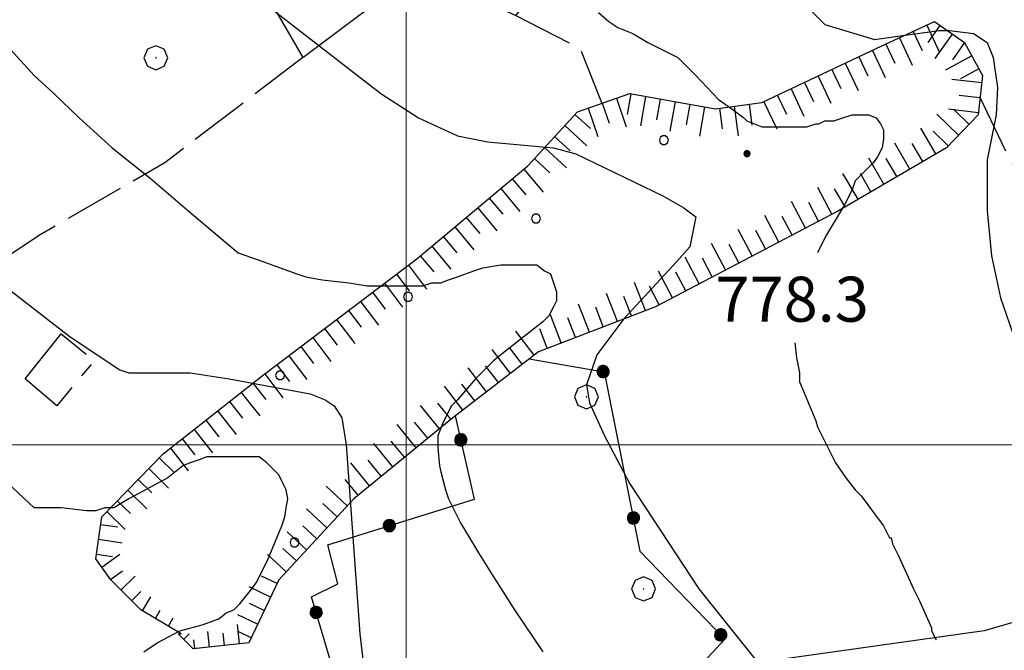
# Model space of a CAD drawing. Extents: x 2586695 to 2591519, y 4499623 to 4503081.
# Drawn here: x 2588436 to 2588600, y 4500966 to 4501071 of the extents above; entities that cross this region are included whole.
import ezdxf

# ---------------------------------------------------------------- set-up
doc = ezdxf.new("R2010")
doc.units = 0
doc.header["$LTSCALE"] = 5
doc.header["$MEASUREMENT"] = 0
for name, pattern in [('205', [4.5, 3, -0.5, 0.5, -0.5]), ('502', [5, 2.5, 2.5]), ('701', [2.5, 2, -0.5]), ('714', [2.5, -2, -0.5]), ('LSCA1', [1, -0.5, -0.5])]:
    doc.linetypes.add(name, pattern=pattern)
for name, color, linetype in [('10100000', 1, 'Continuous'), ('20500000', 2, '205'), ('50200000', 1, '502'), ('60100000', 1, 'LSCA1'), ('70100000', 1, '701'), ('70400000', 1, 'Continuous'), ('71400000', 1, '714'), ('80100000', 2, 'Continuous'), ('80200000', 1, 'Continuous'), ('80400000', 1, 'Continuous'), ('A0140000', 2, 'Continuous'), ('C7140000', 1, 'Continuous'), ('PARAMETR', 1, 'Continuous')]:
    doc.layers.add(name, color=color, linetype=linetype)
doc.styles.get("Standard").update_dxf_attribs({"font": 'romans.shx'})

# ---------------------------------------------------------------- blocks, each defined once
blk = doc.blocks.new('PALLINO1')
at = {"linetype": 'Continuous'}
for p, q in [((-0.121, 0.088), (-0.15, 0)), ((-0.15, 0), (-0.121, -0.088)), ((-0.046, 0.143), (-0.121, 0.088)), ((0.046, 0.143), (-0.046, 0.143)), ((0.121, 0.088), (0.046, 0.143)), ((0.15, 0), (0.121, 0.088)), ((0.121, -0.088), (0.15, 0)), ((-0.121, -0.088), (-0.046, -0.143)), ((-0.046, -0.143), (0.046, -0.143)), ((0.046, -0.143), (0.121, -0.088))]:
    blk.add_line(p, q, dxfattribs=at)
blk = doc.blocks.new('CAMP_D3FB503F')
at = {"layer": 'C7140000', "linetype": 'Continuous', "xscale": 5, "yscale": 5, "zscale": 5}
for p in [(2588542.917, 4501050.753), (2588521.601, 4501037.691), (2588500.285, 4501024.628), (2588478.969, 4501011.566), (2588481.373, 4500983.719)]:
    blk.add_blockref('PALLINO1', p, dxfattribs=at)
blk = doc.blocks.new('BA1LUNG')
at = {"linetype": 'Continuous'}
blk.add_line((0, 0), (1, 0), dxfattribs=at)
blk = doc.blocks.new('BA1CORT')
at = {"linetype": 'Continuous'}
blk.add_line((0, 0), (0.7, 0), dxfattribs=at)
blk = doc.blocks.new('CERCHIO1')
at = {"linetype": 'Continuous'}
for p, q in [((0.003, 0.398), (-0.28, 0.28)), ((0.286, 0.28), (0.003, 0.398)), ((-0.28, 0.28), (-0.397, -0.002)), ((0, 0), (-0.002, -0.003)), ((0.002, 0.002), (0, 0)), ((0.005, 0.003), (0.002, 0.002)), ((0.009, 0.003), (0.005, 0.003)), ((0.011, 0.001), (0.009, 0.003)), ((0.013, -0.001), (0.011, 0.001)), ((0.403, -0.002), (0.286, 0.28)), ((-0.397, -0.002), (-0.28, -0.285)), ((-0.28, -0.285), (0.003, -0.402)), ((-0.002, -0.003), (-0.002, -0.006)), ((-0.002, -0.006), (0, -0.009)), ((0, -0.009), (0.002, -0.011)), ((0.002, -0.011), (0.005, -0.013)), ((0.003, -0.402), (0.286, -0.285)), ((0.005, -0.013), (0.009, -0.012)), ((0.009, -0.012), (0.011, -0.011)), ((0.011, -0.011), (0.013, -0.008)), ((0.014, -0.005), (0.013, -0.001)), ((0.013, -0.008), (0.014, -0.005)), ((0.286, -0.285), (0.403, -0.002))]:
    blk.add_line(p, q, dxfattribs=at)
blk = doc.blocks.new('CERCHIO5')
at = {"linetype": 'Continuous'}
for p, q in [((-0.196, 0.064), (-0.206, 0.001)), ((-0.206, 0.001), (-0.196, -0.062)), ((-0.003, -0.202), (-0.206, 0.001)), ((-0.206, 0.001), (-0.003, 0.001)), ((-0.196, -0.062), (0.022, 0.2)), ((-0.168, 0.12), (-0.196, 0.064)), ((0.162, -0.118), (-0.196, 0.064)), ((-0.196, 0.064), (0.19, -0.062)), ((-0.183, 0.032), (-0.184, 0.013)), ((-0.184, 0.013), (-0.184, -0.047)), ((-0.18, 0.058), (-0.183, 0.032)), ((-0.167, 0.093), (-0.182, 0.091)), ((-0.182, 0.091), (-0.092, 0.063)), ((-0.152, 0.092), (-0.18, 0.058)), ((-0.158, 0.051), (-0.172, 0.001)), ((-0.172, 0.001), (-0.165, -0.077)), ((-0.168, -0.118), (0.094, 0.177)), ((-0.123, 0.166), (-0.168, 0.12)), ((0.19, -0.062), (-0.168, 0.12)), ((-0.168, 0.12), (0, 0)), ((0, 0), (-0.168, -0.118)), ((-0.152, 0.092), (-0.167, 0.093)), ((-0.166, 0.023), (-0.083, 0.112)), ((-0.122, -0.02), (-0.166, 0.023)), ((-0.072, 0.156), (-0.158, 0.051)), ((-0.138, 0.053), (-0.158, -0.016)), ((-0.142, 0.108), (-0.152, 0.092)), ((-0.126, 0.022), (-0.152, 0.092)), ((-0.127, 0.089), (-0.145, 0)), ((-0.145, 0), (-0.12, -0.069)), ((-0.092, 0.063), (-0.144, 0.144)), ((-0.144, 0.144), (-0.002, 0.069)), ((-0.105, 0.116), (-0.142, 0.108)), ((-0.076, 0.082), (-0.138, 0.053)), ((-0.072, 0.156), (-0.127, 0.089)), ((-0.127, 0.089), (-0.123, 0.112)), ((-0.11, -0.009), (-0.127, 0.089)), ((-0.091, -0.032), (-0.126, 0.022)), ((-0.066, 0.194), (-0.123, 0.166)), ((0.06, 0.194), (-0.123, -0.164)), ((-0.123, -0.164), (-0.066, 0.194)), ((-0.003, -0.202), (-0.123, 0.166)), ((-0.123, 0.166), (0.162, -0.118)), ((-0.123, 0.112), (-0.114, 0.138)), ((-0.084, 0.048), (-0.122, -0.02)), ((-0.114, 0.138), (-0.098, 0.178)), ((-0.072, 0.156), (-0.105, 0.116)), ((-0.098, 0.178), (-0.082, 0.172)), ((-0.022, 0.154), (-0.084, 0.048)), ((-0.083, 0.112), (0.009, 0.101)), ((-0.082, 0.172), (-0.032, 0.175)), ((-0.05, 0.134), (-0.076, 0.082)), ((0.022, 0.2), (-0.072, 0.156)), ((-0.032, 0.175), (-0.072, 0.156)), ((-0.003, 0.152), (-0.072, 0.156)), ((-0.051, 0.061), (-0.07, -0.008)), ((-0.068, -0.179), (0.035, 0.008)), ((-0.003, 0.204), (-0.066, 0.194)), ((-0.066, 0.194), (0.116, -0.164)), ((0.012, 0.149), (-0.051, 0.112)), ((-0.051, 0.112), (-0.051, 0.061)), ((-0.016, 0.097), (-0.051, 0.061)), ((-0.051, 0.061), (-0.016, 0.097)), ((-0.04, 0.124), (-0.05, 0.134)), ((-0.032, 0.175), (-0.04, 0.124)), ((0.01, 0.186), (-0.032, 0.175)), ((0, 0.174), (-0.032, 0.175)), ((-0.032, 0.175), (0.012, 0.149)), ((0.006, 0.054), (-0.026, -0.018)), ((0.061, 0.125), (-0.022, 0.154)), ((-0.016, 0.097), (0.034, 0.11)), ((0.065, 0.085), (-0.016, 0.097)), ((-0.003, 0.001), (-0.003, 0.204)), ((0.06, 0.194), (-0.003, 0.204)), ((-0.003, 0.001), (0.06, 0.194)), ((0.116, 0.166), (-0.003, -0.202)), ((0.058, 0.137), (-0.003, 0.152)), ((-0.003, 0.001), (0.197, 0.001)), ((-0.003, 0.001), (-0.003, -0.202)), ((-0.002, 0.069), (0.042, 0.197)), ((0.042, 0.16), (0, 0.174)), ((0.072, 0.053), (0.002, -0.036)), ((0.067, 0.043), (0.006, 0.054)), ((0.009, 0.101), (0.072, 0.053)), ((0.034, 0.11), (0.01, 0.186)), ((0.026, -0.083), (0.079, 0.072)), ((0.147, 0.135), (0.033, 0.066)), ((0.033, 0.066), (0.19, 0.064)), ((0.034, 0.11), (0.093, 0.094)), ((0.074, -0.087), (0.034, 0.11)), ((0.035, 0.008), (0.147, 0.135)), ((0.094, 0.177), (0.038, -0.196)), ((0.042, 0.197), (0.067, 0.101)), ((0.107, 0.137), (0.042, 0.16)), ((0.051, -0.062), (0.106, 0.031)), ((0.118, 0.117), (0.058, 0.137)), ((0.116, 0.166), (0.06, 0.194)), ((0.06, -0.192), (0.116, 0.166)), ((0.162, 0.12), (0.06, -0.192)), ((0.079, 0.072), (0.061, 0.125)), ((0.119, 0.036), (0.065, 0.085)), ((0.065, -0.017), (0.067, 0.043)), ((0.067, 0.101), (0.08, 0.184)), ((0.08, 0.184), (0.195, -0.034)), ((0.093, 0.094), (0.124, 0.053)), ((0.14, 0.07), (0.097, -0.076)), ((0.106, 0.031), (0.14, 0.105)), ((0.158, 0.109), (0.107, 0.137)), ((0.162, 0.12), (0.116, 0.166)), ((0.116, -0.164), (0.162, 0.12)), ((0.116, -0.06), (0.119, 0.036)), ((0.156, 0.064), (0.118, 0.117)), ((0.124, 0.053), (0.124, 0.053)), ((0.124, 0.053), (0.128, -0.03)), ((0.131, -0.07), (0.156, 0.001)), ((0.14, 0.105), (0.14, 0.07)), ((0.162, 0.044), (0.156, 0.064)), ((0.156, 0.001), (0.162, 0.044)), ((0.174, 0.064), (0.158, 0.109)), ((0.19, 0.064), (0.162, 0.12)), ((0.19, 0.064), (0.173, -0.096)), ((0.182, -0.008), (0.174, 0.064)), ((0.2, 0.001), (0.19, 0.064)), ((0.19, -0.062), (0.2, 0.001)), ((-0.196, -0.062), (-0.168, -0.118)), ((0.173, -0.096), (-0.196, -0.062)), ((-0.184, -0.047), (-0.165, -0.099)), ((-0.168, -0.118), (-0.123, -0.164)), ((-0.165, -0.077), (-0.13, -0.127)), ((-0.165, -0.099), (-0.12, -0.15)), ((-0.158, -0.016), (-0.117, -0.042)), ((-0.15, -0.04), (-0.156, -0.11)), ((-0.156, -0.11), (-0.106, -0.134)), ((-0.122, -0.02), (-0.15, -0.04)), ((-0.13, -0.127), (-0.06, -0.146)), ((-0.125, -0.057), (-0.108, -0.025)), ((-0.101, -0.082), (-0.125, -0.057)), ((-0.123, -0.164), (-0.066, -0.192)), ((-0.108, -0.025), (-0.122, -0.02)), ((-0.12, -0.069), (-0.087, -0.093)), ((-0.12, -0.15), (-0.06, -0.163)), ((-0.117, -0.042), (-0.078, -0.017)), ((-0.101, -0.082), (-0.11, -0.009)), ((-0.106, -0.134), (-0.093, -0.156)), ((-0.003, -0.094), (-0.101, -0.082)), ((-0.083, -0.14), (-0.101, -0.082)), ((-0.064, -0.045), (-0.097, -0.097)), ((-0.097, -0.097), (0.026, -0.134)), ((-0.093, -0.156), (-0.091, -0.18)), ((-0.054, -0.075), (-0.091, -0.032)), ((-0.091, -0.18), (-0.054, -0.075)), ((-0.087, -0.093), (-0.028, -0.126)), ((-0.034, -0.151), (-0.083, -0.14)), ((-0.07, -0.008), (-0.042, -0.049)), ((0.038, -0.196), (-0.068, -0.179)), ((-0.066, -0.192), (-0.003, -0.202)), ((0.097, -0.076), (-0.064, -0.045)), ((-0.06, -0.146), (0.011, -0.159)), ((-0.06, -0.163), (-0.032, -0.185)), ((0.002, -0.036), (-0.054, -0.075)), ((0.051, -0.062), (-0.054, -0.075)), ((-0.054, -0.075), (0.051, -0.062)), ((-0.054, -0.075), (-0.049, -0.182)), ((-0.049, -0.182), (0.026, -0.083)), ((-0.042, -0.049), (0.014, -0.064)), ((0.048, -0.128), (-0.034, -0.151)), ((-0.032, -0.185), (0.04, -0.182)), ((-0.028, -0.126), (0.048, -0.128)), ((-0.026, -0.018), (0.022, -0.048)), ((0.136, -0.106), (-0.003, -0.094)), ((-0.003, -0.202), (0.06, -0.192)), ((0.011, -0.159), (0.044, -0.153)), ((0.014, -0.064), (0.048, -0.061)), ((0.022, -0.048), (0.075, -0.075)), ((0.026, -0.134), (0.074, -0.087)), ((0.128, -0.03), (0.035, -0.054)), ((0.035, -0.054), (0.048, -0.128)), ((0.04, -0.182), (0.062, -0.176)), ((0.044, -0.153), (0.098, -0.127)), ((0.048, -0.061), (0.065, -0.017)), ((0.048, -0.128), (0.107, -0.112)), ((0.128, -0.03), (0.051, -0.062)), ((0.06, -0.192), (0.116, -0.164)), ((0.062, -0.176), (0.095, -0.16)), ((0.075, -0.075), (0.152, -0.078)), ((0.095, -0.16), (0.119, -0.147)), ((0.098, -0.127), (0.131, -0.07)), ((0.107, -0.112), (0.116, -0.06)), ((0.116, -0.164), (0.162, -0.118)), ((0.119, -0.147), (0.136, -0.106)), ((0.195, -0.034), (0.128, -0.03)), ((0.152, -0.078), (0.175, -0.074)), ((0.162, -0.118), (0.19, -0.062)), ((0.175, -0.074), (0.182, -0.008))]:
    blk.add_line(p, q, dxfattribs=at)

msp = doc.modelspace()

# ---------------------------------------------------------------- linework, layer by layer
at = {"layer": '10100000', "linetype": 'Continuous', "flags": 128}
msp.add_lwpolyline([(2588632.5, 4500978.5), (2588629.75, 4500978), (2588611.75, 4500973.5), (2588596.25, 4500969), (2588546.5, 4500962), (2588535.75, 4500960), (2588526.75, 4500957), (2588519.75, 4500952.5), (2588515, 4500947.5), (2588509.5, 4500943), (2588501.75, 4500939.5), (2588492.75, 4500934.5), (2588483.25, 4500928.5), (2588472.5, 4500919), (2588465, 4500910), (2588456, 4500899), (2588449.25, 4500890), (2588439, 4500876), (2588437.25, 4500874)], dxfattribs=at)
at = {"layer": '20500000', "linetype": '205', "flags": 128}
msp.add_lwpolyline([(2588436.5, 4501011), (2588442.5, 4501018.5), (2588448, 4501014), (2588441.75, 4501006.5), (2588436.5, 4501011)], dxfattribs=at)
at = {"layer": '50200000', "linetype": '502', "flags": 128}
for points in [[(2588506.5, 4501110), (2588482.25, 4501098), (2588468, 4501090), (2588482.75, 4501064.5), (2588502, 4501079), (2588518.25, 4501071.5), (2588524.75, 4501079.5)], [(2588520.46, 4501014.31), (2588532.95, 4501012.14), (2588538.92, 4500982.28), (2588553.04, 4500967.61), (2588548.07, 4500962.22)], [(2588495.62, 4500936.1), (2588484.22, 4500974.65), (2588488.57, 4500976.82), (2588486.94, 4500983.34), (2588511.37, 4500990.94), (2588508.17, 4501004.83)]]:
    msp.add_lwpolyline(points, dxfattribs=at)
at = {"layer": '60100000', "linetype": 'LSCA1', "flags": 128}
msp.add_lwpolyline([(2588462.5, 4500968.5), (2588455.75, 4500972.5), (2588450.75, 4500977.5), (2588448.25, 4500981), (2588449.25, 4500988), (2588459.5, 4500998.5), (2588476, 4501011.5), (2588501.75, 4501031), (2588520.25, 4501046.5), (2588528.5, 4501055.5), (2588537.25, 4501058.5), (2588551.5, 4501056), (2588559.25, 4501057), (2588578.25, 4501066), (2588588, 4501070.5), (2588593, 4501067), (2588596, 4501061.5), (2588595.25, 4501055), (2588590, 4501049.5), (2588572, 4501039), (2588541.5, 4501023), (2588522, 4501015.5), (2588507.75, 4501004.5), (2588491.25, 4500991), (2588478.75, 4500977.5), (2588473.75, 4500967), (2588464.5, 4500966), (2588462, 4500968.5), (2588462.5, 4500968.5)], dxfattribs=at)
at = {"layer": '70100000', "linetype": '701', "flags": 128}
for points in [[(2588518.25, 4501071.5), (2588529, 4501066), (2588532.5, 4501057)], [(2588482.75, 4501064.5), (2588459.75, 4501047), (2588439, 4501035), (2588426.25, 4501026.5), (2588420.25, 4501015.5)], [(2588595.5, 4501058), (2588615.25, 4501017), (2588625, 4500991.5), (2588629.25, 4500978)]]:
    msp.add_lwpolyline(points, dxfattribs=at)
at = {"layer": '71400000', "linetype": '714', "flags": 128}
msp.add_lwpolyline([(2588501.75, 4501031), (2588520.25, 4501046.5), (2588528.5, 4501055.5), (2588537.25, 4501058.5), (2588551.5, 4501056), (2588559.25, 4501057), (2588578.25, 4501066), (2588588, 4501070.5), (2588593, 4501067), (2588596, 4501061.5), (2588595.25, 4501055), (2588590, 4501049.5), (2588572, 4501039), (2588541.5, 4501023), (2588522, 4501015.5), (2588507.75, 4501004.5), (2588491.25, 4500991), (2588478.75, 4500977.5), (2588473.75, 4500967), (2588464.5, 4500966), (2588462, 4500968.5), (2588462.5, 4500968.5), (2588455.75, 4500972.5), (2588450.75, 4500977.5), (2588448.25, 4500981), (2588449.25, 4500988), (2588459.5, 4500998.5), (2588476, 4501011.5)], close=True, dxfattribs=at)
at = {"layer": '80100000', "linetype": 'Continuous', "flags": 128}
msp.add_lwpolyline([(2588457.75, 4501088), (2588495.75, 4501058.5), (2588502, 4501054.5), (2588508.5, 4501051.5), (2588513.5, 4501050.5), (2588524.5, 4501049.5), (2588528.25, 4501048.5), (2588542.75, 4501041.5), (2588546.25, 4501039.5), (2588548.25, 4501038), (2588547.25, 4501033), (2588545, 4501030.5), (2588536.25, 4501021), (2588531.75, 4501015), (2588530, 4501010), (2588530.5, 4501007), (2588533, 4501001.5), (2588537.25, 4500993.5), (2588548.75, 4500976), (2588558.75, 4500963.5)], dxfattribs=at)
at = {"layer": '80200000', "linetype": 'Continuous', "flags": 128}
for points in [[(2588533.25, 4501103), (2588535.75, 4501101.5), (2588544.75, 4501098), (2588549.25, 4501095), (2588555.25, 4501088.5), (2588566.75, 4501073), (2588569.75, 4501070), (2588578, 4501067.5), (2588581.5, 4501068), (2588588.75, 4501069), (2588590.5, 4501069), (2588594.5, 4501068.5), (2588596.75, 4501067), (2588597.75, 4501064.5), (2588598.5, 4501059.5), (2588598.25, 4501055), (2588596.75, 4501047.5), (2588596.75, 4501039), (2588597.5, 4501031.5), (2588599, 4501024.5), (2588603.5, 4501011.5)], [(2588403.5, 4501098.5), (2588409.25, 4501069.5), (2588411.75, 4501059.5), (2588416.5, 4501046), (2588419.25, 4501040.5), (2588421.25, 4501037.5), (2588424.75, 4501033), (2588429.75, 4501029), (2588444, 4501018), (2588452.25, 4501012.5), (2588453.75, 4501012), (2588464, 4501012), (2588470.5, 4501011), (2588484, 4501008.5), (2588486.5, 4501007.5), (2588488, 4501006.5), (2588489.25, 4501004.5), (2588490, 4501000), (2588492.25, 4500968.5), (2588493.25, 4500960), (2588495.75, 4500949), (2588498.75, 4500941.5), (2588501, 4500939)], [(2588532, 4501072), (2588533.75, 4501070.5), (2588535.25, 4501069.5), (2588537.75, 4501068.5), (2588540.25, 4501067), (2588545.25, 4501064.5), (2588546.25, 4501063.5), (2588548.25, 4501061.5), (2588552, 4501057.5), (2588554.25, 4501056), (2588556.25, 4501054.5), (2588556.75, 4501054), (2588559.25, 4501053), (2588559.75, 4501053), (2588562.25, 4501053), (2588562.75, 4501053), (2588562.75, 4501053), (2588565.25, 4501053), (2588565.75, 4501053), (2588565.75, 4501053), (2588566.75, 4501053), (2588566.75, 4501053), (2588568.25, 4501053.5), (2588568.75, 4501053.5), (2588569.75, 4501054), (2588571.25, 4501054), (2588572.75, 4501054.5), (2588574.25, 4501055), (2588575.75, 4501055), (2588577, 4501055), (2588578.25, 4501054.5), (2588579, 4501053.5), (2588579.5, 4501052.5), (2588579.5, 4501051), (2588579.25, 4501049.5), (2588578.5, 4501048), (2588577.75, 4501047), (2588576.75, 4501046), (2588575.75, 4501045), (2588574.75, 4501044), (2588574.25, 4501042.5), (2588573, 4501040), (2588571.5, 4501037.5), (2588570, 4501035), (2588568.75, 4501032.5), (2588568.5, 4501032)], [(2588433, 4501067), (2588438, 4501061.5), (2588441.25, 4501058.5), (2588445.5, 4501054.5), (2588451, 4501049.5), (2588457.25, 4501044.5), (2588464.25, 4501038.5), (2588472, 4501032), (2588476.25, 4501030.5), (2588479, 4501029.5), (2588481.75, 4501028.5), (2588483.25, 4501028), (2588486, 4501027.5), (2588490.5, 4501027), (2588493.5, 4501026.5), (2588502.75, 4501026.5), (2588504.25, 4501027), (2588505.75, 4501027), (2588507, 4501027.5), (2588508.5, 4501028), (2588511.25, 4501029), (2588512.75, 4501029.5), (2588515.75, 4501030), (2588518.75, 4501030), (2588520.25, 4501030), (2588521.75, 4501030), (2588523, 4501029), (2588524, 4501028.5), (2588524.5, 4501027), (2588525, 4501025.5), (2588525, 4501024), (2588524.5, 4501023), (2588523.75, 4501021.5), (2588522.75, 4501020.5), (2588515.75, 4501015), (2588514.5, 4501014), (2588513.5, 4501013), (2588511.5, 4501011), (2588508.5, 4501007.5), (2588507.5, 4501006.5), (2588506.75, 4501005), (2588506, 4501003.5), (2588505.25, 4501001.5), (2588505.25, 4500999.5), (2588505.5, 4500996.5), (2588505.75, 4500995.5), (2588505.75, 4500995.5), (2588506.5, 4500992.5), (2588507, 4500991), (2588509, 4500987), (2588512, 4500982), (2588514.5, 4500978), (2588518, 4500972.5), (2588522.75, 4500965.5)], [(2588564.75, 4501017), (2588565, 4501014.5), (2588565.5, 4501012), (2588565.5, 4501010.5), (2588565.75, 4501010), (2588568.25, 4501004), (2588568.25, 4501004), (2588568.5, 4501003), (2588569.5, 4501001), (2588570.5, 4500999), (2588571.5, 4500997), (2588573.25, 4500994.5), (2588574.75, 4500992.5), (2588575.75, 4500991.5), (2588578, 4500988.5), (2588578, 4500988.5), (2588579.5, 4500986.5), (2588580.5, 4500984.5), (2588580.75, 4500984.5), (2588581, 4500983.5), (2588582, 4500981.5), (2588584.5, 4500976), (2588585.5, 4500974), (2588585.5, 4500974), (2588587.5, 4500969.5), (2588587.5, 4500969), (2588588.25, 4500967.5)], [(2588456.25, 4500965.5), (2588458.5, 4500967), (2588462.25, 4500969), (2588466, 4500970), (2588468.75, 4500971), (2588470, 4500972), (2588471.25, 4500972.5), (2588472.25, 4500973.5), (2588474.25, 4500976), (2588475, 4500977), (2588475.75, 4500978.5), (2588477, 4500981), (2588479.25, 4500986.5), (2588479.75, 4500988), (2588480, 4500989.5), (2588480.25, 4500991), (2588480, 4500992.5), (2588479.5, 4500993.5), (2588478.75, 4500995), (2588477.75, 4500996), (2588476.75, 4500997), (2588475.5, 4500998), (2588474.25, 4500998), (2588469.75, 4500998), (2588466.75, 4500998), (2588465.5, 4500997.5), (2588464, 4500997), (2588462.75, 4500996.5), (2588460.25, 4500994.5), (2588453.75, 4500991), (2588451.25, 4500989.5), (2588449.75, 4500989.5), (2588448.25, 4500989), (2588446.75, 4500989), (2588442.5, 4500989.5), (2588438, 4500989.5), (2588431, 4500996)]]:
    msp.add_lwpolyline(points, dxfattribs=at)
at = {"layer": 'PARAMETR', "linetype": 'Continuous', "lineweight": 0, "flags": 128}
for points in [[(2588500, 4500112.75), (2588500, 4502888.45)], [(2586867.87, 4501000), (2590390.85, 4501000)]]:
    msp.add_lwpolyline(points, dxfattribs=at)

# ---------------------------------------------------------------- block references
at = {"layer": '50200000', "linetype": 'Continuous'}
for p, xscale, yscale, zscale, rotation in [((2588532.78, 4501012.17), 5.000000001619647, 5.000000001619647, 5.000000001619647, 260.1341930603442), ((2588509.1, 4501000.81), 5.000000000762558, 5.000000000762558, 5.000000000762558, 12.98445978651019), ((2588537.82, 4500987.8), 5.000000001245008, 5.000000001245008, 5.000000001245008, 191.3099324897176), ((2588497.18, 4500986.52), 5.000000001333287, 5.000000001333287, 5.000000001333287, 287.2814983627585), ((2588484.99, 4500972.06), 4.999999999647541, 4.999999999647541, 4.999999999647541, 16.47688136702215), ((2588552.36, 4500968.32), 4.999999999460425, 4.999999999460425, 4.999999999460425, 223.9190757991034)]:
    msp.add_blockref('CERCHIO5', p, dxfattribs=dict(at, xscale=xscale, yscale=yscale, zscale=zscale, rotation=rotation))
at = {"layer": '60100000', "linetype": 'Continuous'}
for name, p, xscale, yscale, zscale, rotation in [('BA1CORT', (2588584.45, 4501068.86), 5.000000001890258, 5.000000001890258, 5.000000001890258, 294.7751405688319), ('BA1LUNG', (2588586.72, 4501069.91), 5.000000001890258, 5.000000001890258, 5.000000001890258, 294.7751405688319), ('BA1CORT', (2588588.9, 4501069.87), 5.000000001108079, 5.000000001108079, 5.000000001108079, 235.0079798189273), ('BA1LUNG', (2588582.18, 4501067.81), 5.000000001890258, 5.000000001890258, 5.000000001890258, 294.7751405688319), ('BA1LUNG', (2588590.94, 4501068.44), 5.000000001108079, 5.000000001108079, 5.000000001108079, 235.0079798189273), ('BA1CORT', (2588592.99, 4501067.01), 5.000000001108079, 5.000000001108079, 5.000000001108079, 235.0079798189273), ('BA1LUNG', (2588577.65, 4501065.71), 5.000000001629672, 5.000000001629672, 5.000000001629672, 295.3461759254489), ('BA1CORT', (2588579.91, 4501066.77), 5.000000001890258, 5.000000001890258, 5.000000001890258, 294.7751405688319), ('BA1CORT', (2588575.39, 4501064.64), 5.000000001629672, 5.000000001629672, 5.000000001629672, 295.3461759254489), ('BA1LUNG', (2588594.19, 4501064.81), 4.999999998510382, 4.999999998510382, 4.999999998510382, 208.6104596617066), ('BA1CORT', (2588570.87, 4501062.5), 5.000000001629672, 5.000000001629672, 5.000000001629672, 295.3461759254489), ('BA1LUNG', (2588573.13, 4501063.57), 5.000000001629672, 5.000000001629672, 5.000000001629672, 295.3461759254489), ('BA1CORT', (2588595.39, 4501062.62), 4.999999998510382, 4.999999998510382, 4.999999998510382, 208.6104596617066), ('BA1LUNG', (2588568.61, 4501061.43), 5.000000001629672, 5.000000001629672, 5.000000001629672, 295.3461759254489), ('BA1LUNG', (2588595.86, 4501060.28), 5.000000001133114, 5.000000001133114, 5.000000001133114, 173.4180553346279), ('BA1LUNG', (2588564.09, 4501059.29), 5.000000001629672, 5.000000001629672, 5.000000001629672, 295.3461759254489), ('BA1CORT', (2588566.35, 4501060.36), 5.000000001629672, 5.000000001629672, 5.000000001629672, 295.3461759254489), ('BA1LUNG', (2588535.01, 4501057.73), 4.999999998112184, 4.999999998112184, 4.999999998112184, 288.9246444196567), ('BA1CORT', (2588537.38, 4501058.48), 4.999999998895069, 4.999999998895069, 4.999999998895069, 260.0493733208081), ('BA1LUNG', (2588539.85, 4501058.04), 4.999999998895069, 4.999999998895069, 4.999999998895069, 260.0493733208081), ('BA1CORT', (2588542.31, 4501057.61), 4.999999998895069, 4.999999998895069, 4.999999998895069, 260.0493733208081), ('BA1LUNG', (2588544.77, 4501057.18), 4.999999998895069, 4.999999998895069, 4.999999998895069, 260.0493733208081), ('BA1CORT', (2588561.83, 4501058.22), 5.000000001629672, 5.000000001629672, 5.000000001629672, 295.3461759254489), ('BA1CORT', (2588595.57, 4501057.8), 5.000000001133114, 5.000000001133114, 5.000000001133114, 173.4180553346279), ('BA1LUNG', (2588530.28, 4501056.11), 4.999999998112184, 4.999999998112184, 4.999999998112184, 288.9246444196567), ('BA1CORT', (2588532.65, 4501056.92), 4.999999998112184, 4.999999998112184, 4.999999998112184, 288.9246444196567), ('BA1CORT', (2588547.23, 4501056.75), 4.999999998895069, 4.999999998895069, 4.999999998895069, 260.0493733208081), ('BA1LUNG', (2588549.7, 4501056.32), 4.999999998895069, 4.999999998895069, 4.999999998895069, 260.0493733208081), ('BA1CORT', (2588552.16, 4501056.09), 5.000000002213381, 5.000000002213381, 5.000000002213381, 277.3523793573316), ('BA1LUNG', (2588554.64, 4501056.41), 5.000000002213381, 5.000000002213381, 5.000000002213381, 277.3523793573316), ('BA1CORT', (2588557.12, 4501056.73), 5.000000002213381, 5.000000002213381, 5.000000002213381, 277.3523793573316), ('BA1LUNG', (2588559.57, 4501057.15), 5.000000001629672, 5.000000001629672, 5.000000001629672, 295.3461759254489), ('BA1LUNG', (2588595.29, 4501055.32), 5.000000001133114, 5.000000001133114, 5.000000001133114, 173.4180553346279), ('BA1CORT', (2588593.74, 4501053.42), 5.000000001499494, 5.000000001499494, 5.000000001499494, 136.3322198459744), ('BA1CORT', (2588528.09, 4501055.05), 4.999999999306358, 4.999999999306358, 4.999999999306358, 317.4895529252771), ('BA1LUNG', (2588592.02, 4501051.61), 5.000000001499494, 5.000000001499494, 5.000000001499494, 136.3322198459744), ('BA1LUNG', (2588526.4, 4501053.2), 4.999999999306358, 4.999999999306358, 4.999999999306358, 317.4895529252771), ('BA1LUNG', (2588588.21, 4501048.45), 5.000000001659303, 5.000000001659303, 5.000000001659303, 120.2564371520063), ('BA1CORT', (2588524.71, 4501051.36), 4.999999999306358, 4.999999999306358, 4.999999999306358, 317.4895529252771), ('BA1CORT', (2588590.29, 4501049.81), 5.000000001499494, 5.000000001499494, 5.000000001499494, 136.3322198459744), ('BA1LUNG', (2588523.02, 4501049.52), 4.999999999306358, 4.999999999306358, 4.999999999306358, 317.4895529252771), ('BA1LUNG', (2588583.89, 4501045.93), 5.000000001659303, 5.000000001659303, 5.000000001659303, 120.2564371520063), ('BA1CORT', (2588586.05, 4501047.19), 5.000000001659303, 5.000000001659303, 5.000000001659303, 120.2564371520063), ('BA1CORT', (2588521.33, 4501047.68), 4.999999999306358, 4.999999999306358, 4.999999999306358, 317.4895529252771), ('BA1LUNG', (2588579.57, 4501043.41), 5.000000001659303, 5.000000001659303, 5.000000001659303, 120.2564371520063), ('BA1CORT', (2588581.73, 4501044.67), 5.000000001659303, 5.000000001659303, 5.000000001659303, 120.2564371520063), ('BA1LUNG', (2588519.56, 4501045.92), 5.00000000087973, 5.00000000087973, 5.00000000087973, 309.9575489092725), ('BA1CORT', (2588517.64, 4501044.31), 5.00000000087973, 5.00000000087973, 5.00000000087973, 309.9575489092725), ('BA1LUNG', (2588575.25, 4501040.9), 5.000000001659303, 5.000000001659303, 5.000000001659303, 120.2564371520063), ('BA1CORT', (2588577.41, 4501042.15), 5.000000001659303, 5.000000001659303, 5.000000001659303, 120.2564371520063), ('BA1LUNG', (2588515.72, 4501042.71), 5.00000000087973, 5.00000000087973, 5.00000000087973, 309.9575489092725), ('BA1LUNG', (2588570.9, 4501038.42), 4.999999999985819, 4.999999999985819, 4.999999999985819, 117.6810615649993), ('BA1CORT', (2588573.09, 4501039.64), 5.000000001659303, 5.000000001659303, 5.000000001659303, 120.2564371520063), ('BA1CORT', (2588513.81, 4501041.1), 5.00000000087973, 5.00000000087973, 5.00000000087973, 309.9575489092725), ('BA1LUNG', (2588511.89, 4501039.5), 5.00000000087973, 5.00000000087973, 5.00000000087973, 309.9575489092725), ('BA1LUNG', (2588566.48, 4501036.1), 4.999999999985819, 4.999999999985819, 4.999999999985819, 117.6810615649993), ('BA1CORT', (2588568.69, 4501037.26), 4.999999999985819, 4.999999999985819, 4.999999999985819, 117.6810615649993), ('BA1CORT', (2588509.98, 4501037.89), 5.00000000087973, 5.00000000087973, 5.00000000087973, 309.9575489092725), ('BA1LUNG', (2588562.05, 4501033.78), 4.999999999985819, 4.999999999985819, 4.999999999985819, 117.6810615649993), ('BA1CORT', (2588564.26, 4501034.94), 4.999999999985819, 4.999999999985819, 4.999999999985819, 117.6810615649993), ('BA1LUNG', (2588508.06, 4501036.29), 5.00000000087973, 5.00000000087973, 5.00000000087973, 309.9575489092725), ('BA1LUNG', (2588557.62, 4501031.46), 4.999999999985819, 4.999999999985819, 4.999999999985819, 117.6810615649993), ('BA1CORT', (2588506.14, 4501034.68), 5.00000000087973, 5.00000000087973, 5.00000000087973, 309.9575489092725), ('BA1CORT', (2588559.83, 4501032.62), 4.999999999985819, 4.999999999985819, 4.999999999985819, 117.6810615649993), ('BA1LUNG', (2588504.23, 4501033.07), 5.00000000087973, 5.00000000087973, 5.00000000087973, 309.9575489092725), ('BA1LUNG', (2588553.19, 4501029.13), 4.999999999985819, 4.999999999985819, 4.999999999985819, 117.6810615649993), ('BA1CORT', (2588555.41, 4501030.29), 4.999999999985819, 4.999999999985819, 4.999999999985819, 117.6810615649993), ('BA1CORT', (2588502.31, 4501031.47), 5.00000000087973, 5.00000000087973, 5.00000000087973, 309.9575489092725), ('BA1LUNG', (2588548.76, 4501026.81), 4.999999999985819, 4.999999999985819, 4.999999999985819, 117.6810615649993), ('BA1CORT', (2588550.98, 4501027.97), 4.999999999985819, 4.999999999985819, 4.999999999985819, 117.6810615649993), ('BA1LUNG', (2588500.34, 4501029.93), 5.000000000833408, 5.000000000833408, 5.000000000833408, 307.1359751846762), ('BA1CORT', (2588498.35, 4501028.42), 5.000000000833408, 5.000000000833408, 5.000000000833408, 307.1359751846762), ('BA1LUNG', (2588544.34, 4501024.49), 4.999999999985819, 4.999999999985819, 4.999999999985819, 117.6810615649993), ('BA1CORT', (2588546.55, 4501025.65), 4.999999999985819, 4.999999999985819, 4.999999999985819, 117.6810615649993), ('BA1LUNG', (2588496.35, 4501026.91), 5.000000000833408, 5.000000000833408, 5.000000000833408, 307.1359751846762), ('BA1LUNG', (2588539.82, 4501022.35), 5.000000001797369, 5.000000001797369, 5.000000001797369, 111.0375110235063), ('BA1CORT', (2588542.12, 4501023.33), 4.999999999985819, 4.999999999985819, 4.999999999985819, 117.6810615649993), ('BA1CORT', (2588494.36, 4501025.4), 5.000000000833408, 5.000000000833408, 5.000000000833408, 307.1359751846762), ('BA1LUNG', (2588535.16, 4501020.56), 5.000000001797369, 5.000000001797369, 5.000000001797369, 111.0375110235063), ('BA1CORT', (2588537.49, 4501021.46), 5.000000001797369, 5.000000001797369, 5.000000001797369, 111.0375110235063), ('BA1LUNG', (2588492.37, 4501023.89), 5.000000000833408, 5.000000000833408, 5.000000000833408, 307.1359751846762), ('BA1LUNG', (2588530.49, 4501018.77), 5.000000001797369, 5.000000001797369, 5.000000001797369, 111.0375110235063), ('BA1CORT', (2588532.82, 4501019.66), 5.000000001797369, 5.000000001797369, 5.000000001797369, 111.0375110235063), ('BA1CORT', (2588490.37, 4501022.39), 5.000000000833408, 5.000000000833408, 5.000000000833408, 307.1359751846762), ('BA1LUNG', (2588525.82, 4501016.97), 5.000000001797369, 5.000000001797369, 5.000000001797369, 111.0375110235063), ('BA1CORT', (2588528.16, 4501017.87), 5.000000001797369, 5.000000001797369, 5.000000001797369, 111.0375110235063), ('BA1LUNG', (2588488.38, 4501020.88), 5.000000000833408, 5.000000000833408, 5.000000000833408, 307.1359751846762), ('BA1LUNG', (2588484.4, 4501017.86), 5.000000000833408, 5.000000000833408, 5.000000000833408, 307.1359751846762), ('BA1CORT', (2588486.39, 4501019.37), 5.000000000833408, 5.000000000833408, 5.000000000833408, 307.1359751846762), ('BA1LUNG', (2588521.28, 4501014.95), 4.999999998972723, 4.999999998972723, 4.999999998972723, 127.6656211922844), ('BA1CORT', (2588523.49, 4501016.07), 5.000000001797369, 5.000000001797369, 5.000000001797369, 111.0375110235063), ('BA1CORT', (2588482.4, 4501016.35), 5.000000000833408, 5.000000000833408, 5.000000000833408, 307.1359751846762), ('BA1CORT', (2588519.31, 4501013.42), 4.999999998972723, 4.999999998972723, 4.999999998972723, 127.6656211922844), ('BA1LUNG', (2588480.41, 4501014.84), 5.000000000833408, 5.000000000833408, 5.000000000833408, 307.1359751846762), ('BA1LUNG', (2588517.33, 4501011.89), 4.999999998972723, 4.999999998972723, 4.999999998972723, 127.6656211922844), ('BA1CORT', (2588478.42, 4501013.33), 5.000000000833408, 5.000000000833408, 5.000000000833408, 307.1359751846762), ('BA1CORT', (2588515.35, 4501010.36), 4.999999998972723, 4.999999998972723, 4.999999998972723, 127.6656211922844), ('BA1LUNG', (2588476.42, 4501011.82), 5.000000000833408, 5.000000000833408, 5.000000000833408, 307.1359751846762), ('BA1LUNG', (2588513.37, 4501008.84), 4.999999998972723, 4.999999998972723, 4.999999998972723, 127.6656211922844), ('BA1CORT', (2588474.45, 4501010.28), 5.000000000700902, 5.000000000700902, 5.000000000700902, 308.2338251768119), ('BA1LUNG', (2588509.41, 4501005.78), 4.999999998972723, 4.999999998972723, 4.999999998972723, 127.6656211922844), ('BA1CORT', (2588511.39, 4501007.31), 4.999999998972723, 4.999999998972723, 4.999999998972723, 127.6656211922844), ('BA1LUNG', (2588472.49, 4501008.73), 5.000000000700902, 5.000000000700902, 5.000000000700902, 308.2338251768119), ('BA1CORT', (2588470.53, 4501007.19), 5.000000000700902, 5.000000000700902, 5.000000000700902, 308.2338251768119), ('BA1LUNG', (2588505.5, 4501002.66), 4.999999999665603, 4.999999999665603, 4.999999999665603, 129.2894068700093), ('BA1CORT', (2588507.44, 4501004.24), 4.999999999665603, 4.999999999665603, 4.999999999665603, 129.2894068700093), ('BA1LUNG', (2588468.56, 4501005.64), 5.000000000700902, 5.000000000700902, 5.000000000700902, 308.2338251768119), ('BA1CORT', (2588466.6, 4501004.09), 5.000000000700902, 5.000000000700902, 5.000000000700902, 308.2338251768119), ('BA1LUNG', (2588501.63, 4500999.5), 4.999999999665603, 4.999999999665603, 4.999999999665603, 129.2894068700093), ('BA1CORT', (2588503.57, 4501001.08), 4.999999999665603, 4.999999999665603, 4.999999999665603, 129.2894068700093), ('BA1LUNG', (2588464.63, 4501002.55), 4.936083355084103, 4.936083355084103, 4.936083355084103, 308.2338251883829), ('BA1CORT', (2588462.67, 4501001), 4.868783320381231, 4.868783320381231, 4.868783320381231, 308.2338251650555), ('BA1LUNG', (2588497.76, 4500996.33), 4.999999999665603, 4.999999999665603, 4.999999999665603, 129.2894068700093), ('BA1CORT', (2588499.7, 4500997.91), 4.999999999665603, 4.999999999665603, 4.999999999665603, 129.2894068700093), ('BA1LUNG', (2588460.71, 4500999.45), 4.797721599459342, 4.797721599459342, 4.797721599459342, 308.2338251668574), ('BA1CORT', (2588458.83, 4500997.81), 4.722452657876891, 4.722452657876891, 4.722452657876891, 315.690277185833), ('BA1LUNG', (2588493.89, 4500993.16), 4.917164868315121, 4.917164868315121, 4.917164868315121, 129.2894068548649), ('BA1CORT', (2588495.83, 4500994.75), 4.982015497314826, 4.982015497314826, 4.982015497314826, 129.2894068398923), ('BA1LUNG', (2588457.08, 4500996.02), 4.642446789169417, 4.642446789169417, 4.642446789169417, 315.6902771924798), ('BA1CORT', (2588455.33, 4500994.23), 4.557067490544605, 4.557067490544605, 4.557067490544605, 315.6902771848976), ('BA1CORT', (2588491.96, 4500991.58), 4.848828542866225, 4.848828542866225, 4.848828542866225, 129.2894068799221), ('BA1LUNG', (2588453.59, 4500992.44), 4.465540669122993, 4.465540669122993, 4.465540669122993, 315.6902772141522), ('BA1LUNG', (2588490.17, 4500989.84), 4.776610425581059, 4.776610425581059, 4.776610425581059, 137.2025981663197), ('BA1CORT', (2588451.84, 4500990.66), 4.366911886276591, 4.366911886276591, 4.366911886276591, 315.6902771994265), ('BA1CORT', (2588488.48, 4500988), 4.700042811116844, 4.700042811116844, 4.700042811116844, 137.2025981663939), ('BA1LUNG', (2588450.1, 4500988.87), 4.259985582983502, 4.259985582983502, 4.259985582983502, 315.6902771941304), ('BA1LUNG', (2588486.78, 4500986.17), 4.618568010809469, 4.618568010809469, 4.618568010809469, 137.2025981609809), ('BA1CORT', (2588449.07, 4500986.72), 4.143236318893998, 4.143236318893998, 4.143236318893998, 351.8698976276303), ('BA1LUNG', (2588483.38, 4500982.5), 4.438059124453067, 4.438059124453067, 4.438059124453067, 137.2025981691177), ('BA1CORT', (2588485.08, 4500984.33), 4.531513695637834, 4.531513695637834, 4.531513695637834, 137.2025981505653), ('BA1LUNG', (2588448.71, 4500984.25), 4.014675027250128, 4.014675027250128, 4.014675027250128, 351.8698976223479), ('BA1CORT', (2588448.36, 4500981.77), 3.871639712305852, 3.871639712305852, 3.871639712305852, 351.8698976750811), ('BA1LUNG', (2588449.25, 4500979.6), 3.710452876764312, 3.710452876764312, 3.710452876764312, 35.53767781705113), ('BA1LUNG', (2588479.98, 4500978.83), 4.227620879835956, 4.227620879835956, 4.227620879835956, 137.2025981643385), ('BA1CORT', (2588481.68, 4500980.67), 4.337187993239938, 4.337187993239938, 4.337187993239938, 137.2025981726323), ('BA1CORT', (2588450.7, 4500977.57), 3.525828706562073, 3.525828706562073, 3.525828706562073, 35.53767781836424), ('BA1LUNG', (2588452.46, 4500975.79), 3.309772535460324, 3.309772535460324, 3.309772535460324, 44.99999997149969), ('BA1CORT', (2588478.46, 4500976.88), 4.107715774314497, 4.107715774314497, 4.107715774314497, 154.5366549520909), ('BA1CORT', (2588454.23, 4500974.02), 3.049340828252427, 3.049340828252427, 3.049340828252427, 45), ('BA1LUNG', (2588477.38, 4500974.62), 3.97531664531265, 3.97531664531265, 3.97531664531265, 154.5366549525559), ('BA1LUNG', (2588456.05, 4500972.32), 2.721466280388813, 2.721466280388813, 2.721466280388813, 59.34933204294713), ('BA1CORT', (2588476.31, 4500972.37), 3.827513618979789, 3.827513618979789, 3.827513618979789, 154.5366549651008), ('BA1CORT', (2588458.2, 4500971.05), 2.278533750106178, 2.278533750106178, 2.278533750106178, 59.34933201309955), ('BA1LUNG', (2588460.35, 4500969.77), 1.593105972971872, 1.593105972971872, 1.593105972971872, 59.34933208830462), ('BA1LUNG', (2588475.23, 4500970.11), 3.660244616281991, 3.660244616281991, 3.660244616281991, 154.5366549318606), ('BA1LUNG', (2588467.23, 4500966.3), 2.609533875904657, 2.609533875904657, 2.609533875904657, 96.17017507442492), ('BA1CORT', (2588469.72, 4500966.56), 2.963726539323361, 2.963726539323361, 2.963726539323361, 96.17017510591495), ('BA1LUNG', (2588472.2, 4500966.83), 3.240453769237288, 3.240453769237288, 3.240453769237288, 96.1701750717995), ('BA1CORT', (2588474.16, 4500967.85), 3.467593192384593, 3.467593192384593, 3.467593192384593, 154.5366549513604), ('BA1LUNG', (2588462.91, 4500967.59), 1.301967535083113, 1.301967535083113, 1.301967535083113, 45.00000007245153), ('BA1CORT', (2588464.75, 4500966.03), 2.116889599384507, 2.116889599384507, 2.116889599384507, 96.17017507132311)]:
    msp.add_blockref(name, p, dxfattribs=dict(at, xscale=xscale, yscale=yscale, zscale=zscale, rotation=rotation))
at = {"layer": '70400000', "linetype": 'Continuous', "xscale": 5, "yscale": 5, "zscale": 5}
for p in [(2588458.25, 4501064.5), (2588530, 4501008), (2588539.5, 4500976)]:
    msp.add_blockref('CERCHIO1', p, dxfattribs=at)
at = {"layer": '80400000', "linetype": 'Continuous', "xscale": 2.5, "yscale": 2.5, "zscale": 2.5}
msp.add_blockref('CERCHIO5', (2588556.75, 4501048.5), dxfattribs=at)
at = {"layer": 'C7140000', "linetype": 'Continuous'}
msp.add_blockref('CAMP_D3FB503F', (0, 0), dxfattribs=at)

# ---------------------------------------------------------------- texts
at = {"layer": 'A0140000', "linetype": 'Continuous'}
msp.add_text('778.3', height=7.5, dxfattribs=at).set_placement((2588551.5, 4501020.5))

doc.saveas('drawing.dxf')
